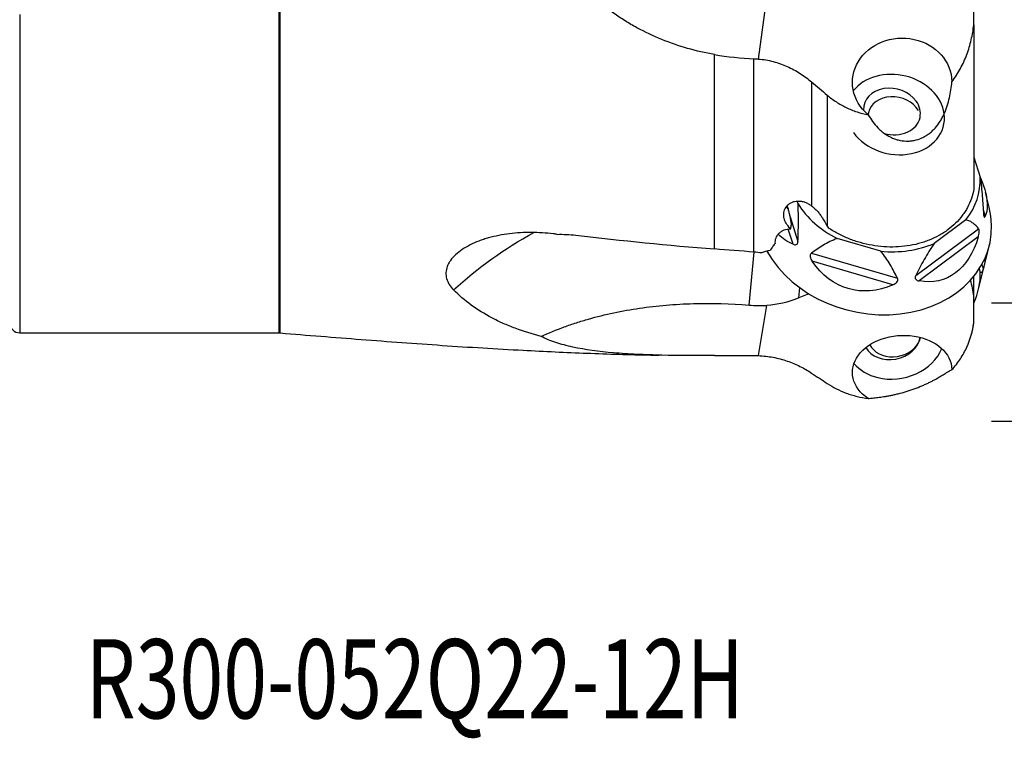
# Model space of a CAD drawing. Units: millimetres. Extents: x -25 to 89, y -42 to 66.
# Drawn here: x 1 to 51, y -42 to -6 of the extents above; entities that cross this region are included whole.
import ezdxf

# ---------------------------------------------------------------- set-up
doc = ezdxf.new("R2010")
doc.units = ezdxf.units.MM
doc.layers.get('0').update_dxf_attribs({"linetype": 'CONTINUOUS'})
for name, color, linetype in [('1', 4, 'CONTINUOUS'), ('SK2', 7, 'CONTINUOUS'), ('SK6', 5, 'CONTINUOUS')]:
    doc.layers.add(name, color=color, linetype=linetype)
doc.styles.add('DEFAULT', font='simplex.shx')
doc.dimstyles.get("Standard").update_dxf_attribs({"dimtxt": 0.18, "dimasz": 0.18, "dimexe": 0.18, "dimexo": 0.0625, "dimgap": 0.09, "dimtad": 1, "dimzin": 0, "dimdsep": 52, "dimtxsty": 'Standard', "dimcen": 0.09, "dimadec": 0, "dimazin": 0, "dimtfac": 1, "dimtdec": 4, "dimtofl": 0, "dimtmove": 0, "dimatfit": 3, "dimfxl": 1, "dimtolj": 1, "dimtzin": 0, "dimarcsym": 0})

# ---------------------------------------------------------------- blocks, each defined once
blk = doc.blocks.new('DimnDraft3D2')
at = {"layer": 'SK2'}
for p, q in [((50, 19.9897), (78.85, 19.9897)), ((76.85, 19.9897), (75.912178, 16.489697)), ((76.85, 19.9897), (76.85, -19.9897)), ((76.85, 19.9897), (77.787822, 16.489703)), ((77.787822, 16.489703), (75.912178, 16.489697)), ((75.912178, -16.489703), (77.787822, -16.489697)), ((76.85, -19.9897), (75.912178, -16.489703)), ((76.85, -19.9897), (77.787822, -16.489697)), ((50, -19.9897), (78.85, -19.9897))]:
    blk.add_line(p, q, dxfattribs=at)
at = {"layer": 'SK2', "insert": (75.975, -3.325), "char_height": 3.5, "attachment_point": 7, "rotation": 90, "line_spacing_factor": 1.084337, "style": 'DEFAULT'}
blk.add_mtext('\\W01.000;\\fsimplex.shx,bigfont.shx;40.0 ', dxfattribs=at)
blk = doc.blocks.new('_CLOSED')
at = {"lineweight": -2}
for p, q in [((-1, 0.166667), (0, 0)), ((-1, 0.166667), (-1, -0.166667)), ((0, 0), (-1, -0.166667)), ((0, 0), (-1, 0))]:
    blk.add_line(p, q, dxfattribs=at)
blk = doc.blocks.new('DimnDraft3D3')
at = {"layer": 'SK2'}
for p, q in [((50, 25.965), (88.85, 25.965)), ((86.85, 25.965), (85.912178, 22.464997)), ((86.85, -25.965), (86.85, 25.965)), ((86.85, 25.965), (87.787822, 22.465003)), ((87.787822, 22.465003), (85.912178, 22.464997)), ((85.912178, -22.465003), (87.787822, -22.464997)), ((86.85, -25.965), (85.912178, -22.465003)), ((86.85, -25.965), (87.787822, -22.464997)), ((50, -25.965), (88.85, -25.965))]:
    blk.add_line(p, q, dxfattribs=at)
at = {"layer": 'SK2', "insert": (85.975, -3.140789), "char_height": 3.5, "attachment_point": 7, "rotation": 90, "line_spacing_factor": 1.084337, "style": 'DEFAULT'}
blk.add_mtext('\\W01.000;\\fsimplex.shx,bigfont.shx;52.0 ', dxfattribs=at)

msp = doc.modelspace()

# ---------------------------------------------------------------- linework, layer by layer
at = {"layer": '1'}
for p, q in [((14, -21.5), (14, 2.6009)), ((14.0659, -21.5027), (14.0659, 2.6013)), ((49.1, -5.9523), (49.1, -4.2926)), ((38.2198, -7.674), (38.6454, -4.5679)), ((0.9, -5.4275), (0.9, -21.5)), ((49.1, -5.9523), (49.1, -14.2516)), ((37.9953, -17.4228), (37.9953, -7.6603)), ((40.905, -8.8346), (40.905, -15.0889)), ((41.6975, -9.504), (41.6975, -16.1083)), ((49.1, -12.6268), (49.4262, -13.6426)), ((49.8775, -15.1555), (49.6955, -14.4221)), ((40.2204, -14.9888), (40.1755, -14.8489)), ((39.7326, -15.2625), (39.6736, -15.0788)), ((49.5779, -15.2971), (49.6775, -15.6072)), ((39.8181, -15.6402), (40.2168, -16.8819)), ((48.7034, -15.7892), (47.0928, -16.9857)), ((39.9665, -17.0272), (39.7243, -16.2729)), ((46.1641, -18.61), (49.3445, -16.2472)), ((44.3952, -17.3802), (42.1952, -16.7409)), ((49.3243, -16.6559), (46.334, -18.8775)), ((49.3272, -19.349), (49.8775, -17.1319)), ((37.7433, -20.0984), (38.0015, -17.4235)), ((40.8942, -17.4829), (45.2388, -18.7453)), ((45.0161, -19.0702), (40.9313, -17.8832)), ((49.6404, -17.7788), (49.6775, -17.8888)), ((49.3723, -18.2675), (49.4262, -18.4275)), ((49.5924, -18.2701), (49.5123, -18.0322)), ((49.1, -19.6512), (49.1, -18.6446)), ((40.2678, -19.7368), (40.3167, -19.2302)), ((40.7663, -19.5296), (40.2678, -19.7368)), ((49.1, -21.0007), (49.1, -19.6512)), ((38.2198, -22.6486), (38.6454, -20.1132)), ((49.1, -21.0083), (49.1, -21.0007)), ((0.9, -21.5), (14, -21.5))]:
    msp.add_line(p, q, dxfattribs=at)
for centre, radius, start, end in [((0.9, -21), 0.5, 180, 270), ((44.439, -20.3247), 4.7109, 346.57459, 351.65537), ((44.439, -20.3247), 4.7109, 344.43099, 345.5037)]:
    msp.add_arc(centre, radius, start, end, dxfattribs=at)
at = {"layer": '1', "extrusion": (0, 0, -1)}
msp.add_arc((-14, -22.3), 0.8, 90, 94.7261, dxfattribs=at)
for centre, major_axis, ratio, start_param, end_param in [((45.4788, -8.8488), (2.5124, 0.033), 0.887765, 2.3304356, 0.0020205), ((45.8914, -12.1876), (3.5984, -3.6921), 0.400118, -0.8140959, -0.1580257), ((40.4069, -16.3386), (1.1338, 1.305), 0.282644, -1.7527137, -1.7362303), ((40.2795, -35.8182), (21.8888, -10.5605), 0.890435, -2.7993246, -2.5742768), ((43.6013, -12.5225), (4.3817, 3.9886), 0.572669, 2.8778911, 3.1408383), ((45.5846, -13.0988), (1.9756, -5.7), 0.604266, -0.7072766, 0.330886), ((50, 0.0001), (184.5033, -13.4478), 0.098815, 1.6287039, 1.6395449), ((44.4396, -13.2662), (1.6422, 6.0139), 0.68768, 2.6336611, -2.6113616), ((45.8914, -19.5996), (3.016, 4.8085), 0.510871, 0.8473179, 0.9150417), ((39.5843, -11.5269), (2.1413, 8.4675), 0.677954, 2.6727825, 2.9384182), ((45.4788, -23.4386), (2.5108, 0.1311), 0.720968, 2.3564228, 0.0280077)]:
    msp.add_ellipse(centre, major_axis=major_axis, ratio=ratio, start_param=start_param, end_param=end_param, dxfattribs=at)
at = {"layer": '1'}
for centre, major_axis, ratio, start_param, end_param in [((45.1379, -10.4808), (-2.4472, 0.5112), 0.802987, -2.8649557, -0.3763235), ((44.9624, -10.3251), (1.4194, -0.2965), 0.802987, 0.7190123, -2.9461466), ((45.0979, -10.6721), (-1.3215, 0.276), 0.802987, -2.5180662, 0), ((44.9624, -10.3251), (1.4194, -0.2965), 0.802987, 0, 0.7190124), ((45.1379, -10.4808), (-2.4472, 0.5112), 0.802987, 0.7190121, -2.8649562), ((45.0979, -10.6721), (-1.3215, 0.276), 0.802987, 0, 0.0811111), ((44.9624, -10.3251), (1.4194, -0.2965), 0.802987, -1.6701687, 0), ((44.5285, -13.3978), (-4.8319, 1.0094), 0.802987, 2.7569705, -2.9481861), ((44.0447, -15.7139), (-5.8732, 1.2269), 0.802987, 0.6027131, -2.7723391), ((40.785, -14.6865), (-1.1901, -0.3822), 0.542239, 0.1132548, 0.3409079), ((44.5285, -13.3978), (-4.8319, 1.0094), 0.802987, 0.6625754, 1.2406042), ((44.5285, -13.3978), (-4.8319, 1.0094), 0.802987, 1.709773, 2.2878017), ((44.5285, -18.8896), (4.8319, 1.0094), 0.802987, -0.5341676, -0.1389766), ((44.9624, -21.6763), (-1.4194, -0.2965), 0.802987, 0.2487682, 2.8453927), ((45.0979, -21.6153), (1.3215, 0.276), 0.802987, -0.6192069, -0.3604179), ((45.0979, -21.6153), (1.3215, 0.276), 0.802987, -2.9388797, -0.619206), ((45.1379, -21.8066), (2.4472, 0.5112), 0.802987, -2.1049723, -0.4976548), ((45.1379, -21.8066), (2.4472, 0.5112), 0.802987, -2.7398683, -2.1049718)]:
    msp.add_ellipse(centre, major_axis=major_axis, ratio=ratio, start_param=start_param, end_param=end_param, dxfattribs=at)
for points, knots in [([(35.999, -7.4484), (35.0772, -7.2887), (34.1897, -7.0364), (32.91, -6.516), (32.4921, -6.3186), (31.8788, -5.9845), (31.678, -5.8675), (31.2855, -5.6234), (31.0935, -5.4962), (30.154, -4.8342), (29.4682, -4.2226), (28.6925, -3.3528), (28.5421, -3.1742), (28.2529, -2.8109), (28.1137, -2.6257), (27.7116, -2.0603), (27.4643, -1.6699), (27.2364, -1.2668)], [0, 0, 0, 0, 0.25, 0.25, 0.375, 0.375, 0.4375, 0.4375, 0.5, 0.5, 0.75, 0.75, 0.8125, 0.8125, 0.875, 0.875, 1, 1, 1, 1]), ([(47.9912, -8.8204), (48.1546, -8.6084), (48.2973, -8.3873), (48.5472, -7.9294), (48.6545, -7.6926), (48.7912, -7.3267), (48.8327, -7.203), (48.907, -6.9554), (48.94, -6.8312), (49.0275, -6.4568), (49.0705, -6.2054), (49.1, -5.9523)], [0, 0, 0, 0, 0.25, 0.25, 0.5, 0.5, 0.625, 0.625, 0.75, 0.75, 1, 1, 1, 1]), ([(38.2198, -7.674), (38.3452, -7.6841), (38.4702, -7.6998), (38.7191, -7.7423), (38.8437, -7.7693), (39.2107, -7.8655), (39.4459, -7.9494), (39.8993, -8.152), (40.1189, -8.2718), (40.5298, -8.5352), (40.7229, -8.6795), (40.905, -8.8346)], [0, 0, 0, 0, 0.125, 0.125, 0.25, 0.25, 0.5, 0.5, 0.75, 0.75, 1, 1, 1, 1]), ([(43.7698, -10.4888), (43.8351, -10.607), (43.9081, -10.7227), (44.0678, -10.942), (44.1544, -11.0456), (44.2956, -11.1907), (44.3446, -11.2373), (44.4466, -11.3268), (44.4999, -11.3698), (44.6642, -11.4911), (44.7796, -11.5616), (44.9615, -11.65), (45.0237, -11.6766), (45.1513, -11.7236), (45.2168, -11.744), (45.4136, -11.794), (45.5466, -11.8131), (45.7487, -11.8193), (45.8165, -11.8176), (45.9531, -11.8062), (46.021, -11.7965), (46.221, -11.7562), (46.3505, -11.7142), (46.5393, -11.6283), (46.6014, -11.5957), (46.7205, -11.5245), (46.778, -11.4858), (46.8892, -11.4022), (46.9429, -11.3573), (47.0466, -11.2617), (47.0966, -11.2107), (47.2385, -11.0525), (47.3232, -10.9389), (47.4379, -10.7577), (47.4741, -10.6953), (47.5417, -10.5692), (47.5731, -10.5053), (47.6612, -10.3115), (47.7116, -10.1793), (47.7992, -9.9103), (47.8365, -9.7727), (47.9297, -9.3624), (47.9683, -9.0906), (47.9912, -8.8204)], [0, 0, 0, 0, 0.0625, 0.0625, 0.125, 0.125, 0.15625, 0.15625, 0.1875, 0.1875, 0.25, 0.25, 0.28125, 0.28125, 0.3125, 0.3125, 0.375, 0.375, 0.40625, 0.40625, 0.4375, 0.4375, 0.5, 0.5, 0.53125, 0.53125, 0.5625, 0.5625, 0.59375, 0.59375, 0.625, 0.625, 0.6875, 0.6875, 0.71875, 0.71875, 0.75, 0.75, 0.8125, 0.8125, 0.875, 0.875, 1, 1, 1, 1]), ([(41.6975, -9.504), (41.8419, -9.6249), (41.9963, -9.7394), (42.3166, -9.9471), (42.4833, -10.0412), (42.744, -10.1668), (42.8327, -10.206), (43.0137, -10.2791), (43.1065, -10.313), (43.3873, -10.4051), (43.5772, -10.4534), (43.7698, -10.4888)], [0, 0, 0, 0, 0.25, 0.25, 0.5, 0.5, 0.625, 0.625, 0.75, 0.75, 1, 1, 1, 1]), ([(49.4262, -13.6426), (49.4472, -13.8082), (49.4653, -13.9697), (49.4978, -14.2877), (49.5123, -14.4442), (49.5519, -14.9086), (49.5735, -15.2115), (49.5924, -15.5108)], [0, 0, 0, 0, 0.25, 0.25, 0.5, 0.5, 1, 1, 1, 1]), ([(49.1, -14.2516), (49.0422, -14.5712), (48.9362, -14.875), (48.7436, -15.2351), (48.702, -15.3061), (48.6126, -15.4461), (48.5648, -15.5149), (48.4141, -15.7152), (48.3033, -15.8415), (48.0613, -16.0802), (47.9302, -16.1925), (47.7177, -16.35), (47.644, -16.4008), (47.4931, -16.4974), (47.4159, -16.5433), (47.1789, -16.674), (47.0138, -16.7518), (46.7555, -16.8544), (46.6677, -16.8862), (46.4884, -16.9452), (46.3966, -16.9724), (45.9326, -17.0949), (45.549, -17.1504), (44.9553, -17.1715), (44.7534, -17.1678), (44.3546, -17.1396), (43.9583, -17.0906), (43.5666, -17.0011), (43.1774, -16.8908), (42.9875, -16.8262), (42.6185, -16.6794), (42.4391, -16.5972), (42.1777, -16.4606), (42.0918, -16.4128), (41.9227, -16.3129), (41.8394, -16.2606), (41.7585, -16.2068)], [0, 0, 0, 0, 0.125, 0.125, 0.15625, 0.15625, 0.1875, 0.1875, 0.25, 0.25, 0.3125, 0.3125, 0.34375, 0.34375, 0.375, 0.375, 0.4375, 0.4375, 0.46875, 0.46875, 0.5, 0.5, 0.625, 0.625, 0.6875, 0.6875, 0.75, 0.8125, 0.8125, 0.875, 0.875, 0.9375, 0.9375, 0.96875, 0.96875, 1, 1, 1, 1]), ([(39.8423, -16.2482), (39.7514, -16.1556), (39.6729, -16.0558), (39.586, -15.9043), (39.5618, -15.8531), (39.5237, -15.749), (39.5103, -15.6973), (39.4945, -15.5953), (39.492, -15.5448), (39.4982, -15.4447), (39.5067, -15.3962), (39.5472, -15.2565), (39.5949, -15.1692), (39.6908, -15.0581), (39.7269, -15.0241), (39.8076, -14.9632), (39.852, -14.9365), (39.9461, -14.8928), (39.9962, -14.8756), (40.1022, -14.8513), (40.1585, -14.8444), (40.2722, -14.842), (40.3301, -14.8463), (40.4479, -14.8663), (40.5079, -14.8822), (40.625, -14.9242), (40.6827, -14.9504), (40.7963, -15.0128), (40.852, -15.049), (40.905, -15.0889)], [0, 0, 0, 0, 0.125, 0.125, 0.1875, 0.1875, 0.25, 0.25, 0.3125, 0.3125, 0.375, 0.375, 0.5, 0.5, 0.5625, 0.5625, 0.625, 0.625, 0.6875, 0.6875, 0.75, 0.75, 0.8125, 0.8125, 0.875, 0.875, 0.9375, 0.9375, 1, 1, 1, 1]), ([(39.8853, -16.0256), (39.8603, -15.8934), (39.8395, -15.7601), (39.8055, -15.5657), (39.7936, -15.5018), (39.766, -15.3777), (39.7503, -15.3175), (39.7326, -15.2625)], [0, 0, 0, 0, 0.5, 0.5, 0.75, 0.75, 1, 1, 1, 1]), ([(40.2168, -16.8819), (40.2281, -16.5781), (40.2362, -16.2709), (40.2394, -15.8002), (40.239, -15.6417), (40.2337, -15.3196), (40.2289, -15.1562), (40.2204, -14.9888)], [0, 0, 0, 0, 0.5, 0.5, 0.75, 0.75, 1, 1, 1, 1]), ([(40.905, -15.0889), (40.9571, -15.1281), (41.0077, -15.1702), (41.1059, -15.2603), (41.1539, -15.3087), (41.2439, -15.4087), (41.2862, -15.4604), (41.3655, -15.5671), (41.4028, -15.6226), (41.4366, -15.6787)], [0, 0, 0, 0, 0.25, 0.25, 0.5, 0.5, 0.75, 0.75, 1, 1, 1, 1]), ([(49.3445, -16.2472), (49.2595, -16.1441), (49.1679, -16.0491), (49.0124, -15.9287), (48.9575, -15.8924), (48.8386, -15.8307), (48.7747, -15.8054), (48.7034, -15.7892)], [0, 0, 0, 0, 0.5, 0.5, 0.75, 0.75, 1, 1, 1, 1]), ([(49.5924, -15.5108), (49.5936, -15.5295), (49.5952, -15.5469), (49.5992, -15.579), (49.6017, -15.5938), (49.6106, -15.6308), (49.6184, -15.6465), (49.6353, -15.6586), (49.6442, -15.6557), (49.6615, -15.6385), (49.6697, -15.6245), (49.6775, -15.6072)], [0, 0, 0, 0, 0.125, 0.125, 0.25, 0.25, 0.5, 0.5, 0.75, 0.75, 1, 1, 1, 1]), ([(39.839, -16.2595), (39.7204, -16.2637), (39.6092, -16.285), (39.457, -16.3429), (39.4095, -16.3664), (39.323, -16.4201), (39.2836, -16.4504), (39.2129, -16.5177), (39.1818, -16.5547), (39.1301, -16.6321), (39.1092, -16.6729), (39.077, -16.758), (39.0659, -16.8027), (39.054, -16.8926), (39.0531, -16.9381), (39.0571, -16.9843)], [0, 0, 0, 0, 0.25, 0.25, 0.375, 0.375, 0.5, 0.5, 0.625, 0.625, 0.75, 0.75, 0.875, 0.875, 1, 1, 1, 1]), ([(49.3243, -16.6559), (49.3359, -16.616), (49.346, -16.5756), (49.3623, -16.4931), (49.3682, -16.4523), (49.3737, -16.3739), (49.3729, -16.3373), (49.3635, -16.2804), (49.3551, -16.26), (49.3445, -16.2472)], [0, 0, 0, 0, 0.25, 0.25, 0.5, 0.5, 0.75, 0.75, 1, 1, 1, 1]), ([(27.8625, -16.5032), (27.4894, -16.4579), (27.1175, -16.4341), (26.5615, -16.4317), (26.3764, -16.4364), (26.007, -16.4578), (25.8215, -16.4745), (25.276, -16.5426), (24.9257, -16.6113), (24.5069, -16.7288), (24.4241, -16.7539), (24.2605, -16.8075), (24.1799, -16.836), (23.9445, -16.9253), (23.7951, -16.9905), (23.5125, -17.1326), (23.3794, -17.2094), (23.1316, -17.3756), (23.0195, -17.4633), (22.8218, -17.6466), (22.736, -17.7423), (22.6287, -17.8922), (22.5969, -17.9429), (22.5417, -18.0444), (22.5182, -18.0953), (22.4601, -18.2489), (22.4378, -18.3522), (22.4299, -18.5082), (22.4315, -18.5602), (22.4432, -18.6624), (22.4532, -18.7129), (22.495, -18.8626), (22.5389, -18.9601), (22.657, -19.1503), (22.7302, -19.2414), (22.8163, -19.3288)], [0, 0, 0, 0, 0.125, 0.125, 0.1875, 0.1875, 0.25, 0.25, 0.375, 0.375, 0.40625, 0.40625, 0.4375, 0.4375, 0.5, 0.5, 0.5625, 0.5625, 0.625, 0.625, 0.6875, 0.6875, 0.71875, 0.71875, 0.75, 0.75, 0.8125, 0.8125, 0.84375, 0.84375, 0.875, 0.875, 0.9375, 0.9375, 1, 1, 1, 1]), ([(28.0501, -16.526), (28.2064, -16.5218), (28.3633, -16.5234), (28.6759, -16.5378), (28.8319, -16.5506), (28.9878, -16.5688)], [0, 0, 0, 0, 0.5, 0.5, 1, 1, 1, 1]), ([(39.9665, -17.0272), (39.9954, -17.0392), (40.0243, -17.0477), (40.0817, -17.054), (40.1091, -17.0517), (40.1588, -17.0301), (40.1801, -17.0102), (40.2083, -16.9548), (40.2154, -16.9197), (40.2168, -16.8819)], [0, 0, 0, 0, 0.25, 0.25, 0.5, 0.5, 0.75, 0.75, 1, 1, 1, 1]), ([(42.1952, -16.7409), (42.0662, -16.7864), (41.9458, -16.8387), (41.7152, -16.9514), (41.6051, -17.0119), (41.2853, -17.2018), (41.086, -17.3393), (40.8942, -17.4829)], [0, 0, 0, 0, 0.25, 0.25, 0.5, 0.5, 1, 1, 1, 1]), ([(38.8056, -17.3458), (38.7296, -17.355), (38.6552, -17.3697), (38.5119, -17.4102), (38.4446, -17.4355), (38.3817, -17.4653)], [0, 0, 0, 0, 0.5, 0.5, 1, 1, 1, 1]), ([(45.2388, -18.7453), (45.1284, -18.5139), (45.0089, -18.2837), (44.8046, -17.9416), (44.7323, -17.8281), (44.5751, -17.6027), (44.4903, -17.4908), (44.3952, -17.3802)], [0, 0, 0, 0, 0.5, 0.5, 0.75, 0.75, 1, 1, 1, 1]), ([(47.0928, -16.9857), (47.0001, -17.1238), (46.9138, -17.2607), (46.7488, -17.5333), (46.6702, -17.6688), (46.4421, -18.0742), (46.3003, -18.3426), (46.1641, -18.61)], [0, 0, 0, 0, 0.25, 0.25, 0.5, 0.5, 1, 1, 1, 1]), ([(40.8942, -17.4829), (40.8823, -17.4918), (40.8717, -17.5022), (40.8535, -17.5263), (40.8459, -17.5404), (40.8298, -17.5861), (40.8277, -17.6228), (40.839, -17.6987), (40.852, -17.7373), (40.8863, -17.8123), (40.9076, -17.8485), (40.9313, -17.8832)], [0, 0, 0, 0, 0.125, 0.125, 0.25, 0.25, 0.5, 0.5, 0.75, 0.75, 1, 1, 1, 1]), ([(49.5924, -18.2701), (49.5936, -18.2664), (49.5952, -18.2609), (49.5992, -18.2455), (49.6017, -18.2355), (49.6106, -18.1997), (49.6184, -18.167), (49.6353, -18.0933), (49.6442, -18.0531), (49.6615, -17.9713), (49.6697, -17.93), (49.6775, -17.8888)], [0, 0, 0, 0, 0.125, 0.125, 0.25, 0.25, 0.5, 0.5, 0.75, 0.75, 1, 1, 1, 1]), ([(49.4262, -18.4275), (49.4472, -18.4418), (49.4653, -18.4446), (49.4978, -18.4368), (49.5123, -18.4259), (49.5519, -18.3792), (49.5735, -18.3297), (49.5924, -18.2701)], [0, 0, 0, 0, 0.25, 0.25, 0.5, 0.5, 1, 1, 1, 1]), ([(45.0161, -19.0702), (45.0542, -19.0534), (45.0906, -19.0343), (45.1579, -18.9887), (45.1876, -18.9631), (45.2342, -18.904), (45.2498, -18.8709), (45.2587, -18.8059), (45.2525, -18.7741), (45.2388, -18.7453)], [0, 0, 0, 0, 0.25, 0.25, 0.5, 0.5, 0.75, 0.75, 1, 1, 1, 1]), ([(46.1641, -18.61), (46.1556, -18.6266), (46.1489, -18.6432), (46.1396, -18.6764), (46.1371, -18.6932), (46.1371, -18.7407), (46.1476, -18.7698), (46.1845, -18.8168), (46.2101, -18.8347), (46.268, -18.8619), (46.3003, -18.8712), (46.334, -18.8775)], [0, 0, 0, 0, 0.125, 0.125, 0.25, 0.25, 0.5, 0.5, 0.75, 0.75, 1, 1, 1, 1]), ([(27.2364, -21.6839), (26.7837, -21.5624), (26.3497, -21.4253), (25.7272, -21.1913), (25.5245, -21.1085), (25.1286, -20.9327), (24.935, -20.8392), (24.0028, -20.3498), (23.3629, -19.8842), (22.8163, -19.3288)], [0, 0, 0, 0, 0.25, 0.25, 0.375, 0.375, 0.5, 0.5, 1, 1, 1, 1]), ([(27.2364, -21.6839), (27.6179, -21.5086), (28.0096, -21.3476), (28.6127, -21.1267), (28.8168, -21.0563), (29.2276, -20.9232), (29.4345, -20.8603), (30.4766, -20.5638), (31.3342, -20.3831), (32.6571, -20.1892), (33.1042, -20.1375), (33.7842, -20.0793), (34.0125, -20.0631), (34.4721, -20.0372), (34.7035, -20.0275), (35.8617, -19.9952), (36.7977, -20.0211), (37.7433, -20.0984)], [0, 0, 0, 0, 0.125, 0.125, 0.1875, 0.1875, 0.25, 0.25, 0.5, 0.5, 0.625, 0.625, 0.6875, 0.6875, 0.75, 0.75, 1, 1, 1, 1]), ([(47.9912, -23.3582), (48.1536, -23.1832), (48.2963, -23.0004), (48.4845, -22.7159), (48.5429, -22.6193), (48.6514, -22.4229), (48.7013, -22.3233), (48.928, -21.8239), (49.0407, -21.4157), (49.1, -21.0007)], [0, 0, 0, 0, 0.25, 0.25, 0.375, 0.375, 0.5, 0.5, 1, 1, 1, 1]), ([(14.0659, -21.5027), (15.4287, -21.6175), (18.155, -21.8359), (22.2459, -22.1384), (26.0471, -22.3723), (29.5579, -22.5325), (31.843, -22.6072), (33.0552, -22.6253), (33.1938, -22.6271)], [0, 0, 0, 0, 0.2140833, 0.4281409, 0.6421337, 0.8102231, 0.9782905, 1, 1, 1, 1]), ([(35.999, -22.6498), (35.0772, -22.6533), (34.1897, -22.6489), (32.91, -22.6193), (32.4921, -22.6055), (31.8788, -22.5764), (31.678, -22.5653), (31.2855, -22.5401), (31.0935, -22.526), (30.154, -22.4468), (29.4682, -22.3563), (28.6925, -22.1877), (28.5421, -22.1513), (28.2529, -22.0732), (28.1137, -22.0316), (27.7116, -21.8979), (27.4643, -21.7974), (27.2364, -21.6839)], [0, 0, 0, 0, 0.25, 0.25, 0.375, 0.375, 0.4375, 0.4375, 0.5, 0.5, 0.75, 0.75, 0.8125, 0.8125, 0.875, 0.875, 1, 1, 1, 1]), ([(38.2198, -22.6486), (38.4714, -22.6594), (38.7184, -22.6883), (39.0824, -22.7573), (39.2031, -22.7846), (39.4406, -22.8473), (39.5564, -22.8824), (39.8961, -22.9978), (40.1119, -23.0883), (40.4216, -23.2422), (40.5227, -23.2967), (40.7183, -23.4104), (40.8131, -23.4697), (40.905, -23.5312)], [0, 0, 0, 0, 0.25, 0.25, 0.375, 0.375, 0.5, 0.5, 0.75, 0.75, 0.875, 0.875, 1, 1, 1, 1]), ([(43.7698, -24.811), (43.8351, -24.8054), (43.9077, -24.7988), (44.0678, -24.7825), (44.1545, -24.7729), (44.3425, -24.7494), (44.4438, -24.7354), (44.6083, -24.7095), (44.665, -24.7001), (44.7807, -24.6796), (44.8399, -24.6686), (44.9612, -24.6445), (45.0232, -24.6316), (45.1502, -24.6035), (45.2155, -24.5882), (45.4135, -24.5394), (45.5469, -24.5031), (45.7487, -24.4422), (45.8163, -24.4208), (45.9521, -24.3758), (46.0205, -24.352), (46.2211, -24.2793), (46.3507, -24.2282), (46.5388, -24.1481), (46.6008, -24.1207), (46.7203, -24.0661), (46.7779, -24.0388), (46.8892, -23.9845), (46.9428, -23.9575), (47.0462, -23.904), (47.0962, -23.8774), (47.2384, -23.7999), (47.3232, -23.7513), (47.4758, -23.6613), (47.5436, -23.6198), (47.6612, -23.5471), (47.7117, -23.5155), (47.7991, -23.4612), (47.8363, -23.4384), (47.9297, -23.3833), (47.9683, -23.3642), (47.9912, -23.3582)], [0, 0, 0, 0, 0.0625, 0.0625, 0.125, 0.125, 0.1875, 0.1875, 0.21875, 0.21875, 0.25, 0.25, 0.28125, 0.28125, 0.3125, 0.3125, 0.375, 0.375, 0.40625, 0.40625, 0.4375, 0.4375, 0.5, 0.5, 0.53125, 0.53125, 0.5625, 0.5625, 0.59375, 0.59375, 0.625, 0.625, 0.6875, 0.6875, 0.75, 0.75, 0.8125, 0.8125, 0.875, 0.875, 1, 1, 1, 1]), ([(41.6975, -24.0574), (41.9882, -24.2488), (42.3068, -24.4113), (42.7449, -24.5729), (42.835, -24.6032), (43.0167, -24.6586), (43.1086, -24.6838), (43.387, -24.7516), (43.5764, -24.7866), (43.7698, -24.811)], [0, 0, 0, 0, 0.5, 0.5, 0.625, 0.625, 0.75, 0.75, 1, 1, 1, 1])]:
    msp.add_open_spline(points, degree=3, knots=knots, dxfattribs=at)
msp.add_rational_spline([(35.999, -17.2648), (35.999, -14.6349), (35.999, -11.2844), (35.999, -7.4485)], [1, 0.976596312877, 0.976596312877, 1], degree=3, dxfattribs=at)
for points in [[(36, -7.4486), (36.6599, -7.5628), (37.3251, -7.6327), (37.9953, -7.6603)], [(37.9953, -7.6603), (38.07, -7.6634), (38.1452, -7.668), (38.2198, -7.674)], [(40.905, -8.8346), (41.1681, -9.0588), (41.4323, -9.2818), (41.6975, -9.504)], [(41.437, -15.6794), (41.5233, -15.8228), (41.6101, -15.9658), (41.6975, -16.1083)], [(39.839, -16.2595), (39.8401, -16.2557), (39.8412, -16.252), (39.8423, -16.2482)], [(39.8423, -16.2482), (39.847, -16.2446), (39.8517, -16.241), (39.8563, -16.2374)], [(39.8563, -16.2374), (39.8668, -16.1663), (39.8771, -16.0957), (39.8853, -16.0256)], [(41.6975, -16.1083), (41.7177, -16.1413), (41.7381, -16.1741), (41.7585, -16.2068)], [(28.0501, -16.526), (27.9876, -16.5184), (27.925, -16.5108), (27.8625, -16.5032)], [(28.9878, -16.5688), (31.3231, -16.8421), (33.66, -17.0782), (35.999, -17.2647)], [(38.9265, -17.1756), (38.8755, -17.227), (38.8344, -17.2851), (38.8056, -17.3458)], [(39.0471, -17.0048), (38.9961, -17.0561), (38.955, -17.1144), (38.9265, -17.1756)], [(39.0571, -16.9843), (39.0536, -16.9911), (39.0503, -16.9979), (39.0471, -17.0048)], [(38.3817, -17.4653), (38.2528, -17.4471), (38.124, -17.4329), (37.9953, -17.4228)], [(49.1, -19.6512), (49.0648, -19.3756), (49.0092, -19.1038), (48.9357, -18.8351)], [(37.7433, -20.0984), (38.0415, -20.1228), (38.3422, -20.1276), (38.6454, -20.1132)], [(36, -22.6498), (36.6599, -22.6472), (37.3251, -22.6449), (37.9953, -22.644)], [(37.9953, -22.644), (38.0705, -22.6439), (38.1453, -22.6454), (38.2198, -22.6486)], [(40.905, -23.5312), (41.1681, -23.7075), (41.4323, -23.8829), (41.6975, -24.0574)]]:
    msp.add_open_spline(points, degree=3, dxfattribs=at)

# ---------------------------------------------------------------- texts
at = {"layer": 'SK6', "insert": (4.2316, -40.965), "char_height": 4, "attachment_point": 7, "line_spacing_factor": 1.084337, "style": 'DEFAULT'}
msp.add_mtext('\\W00.730;\\fsimplex.shx,bigfont.shx;R300-052Q22-12H ', dxfattribs=at)

# ---------------------------------------------------------------- dimensions: what is measured, and where the dimension line sits
at = {"layer": 'SK2', "lineweight": -3}
for base, p1, p2, picture, middle in [((86.85, 25.965), (50, -25.965), (50, 25.965), 'DimnDraft3D3', (86.85, 0)), ((76.85, -19.9897), (50, 19.9897), (50, -19.9897), 'DimnDraft3D2', (76.85, 0))]:
    dim = msp.add_linear_dim(base=base, p1=p1, p2=p2, angle=90, dimstyle='Standard', override={"dimtxt": 3.5, "dimasz": 3.5, "dimexe": 2, "dimexo": 0, "dimgap": 1.75, "dimtad": 1, "dimtih": 0, "dimtoh": 0, "dimdec": 3, "dimzin": 8, "dimpost": '<>', "dimtxsty": 'DEFAULT', "dimblk1": 'CLOSED', "dimblk2": 'CLOSED', "dimsah": 1, "dimclrd": 7, "dimclre": 7, "dimclrt": 7, "dimtm": -0.005, "dimtdec": 3, "dimtofl": 1, "dimtmove": 0}, dxfattribs=at)
    dim.commit()
    dim.dimension.update_dxf_attribs({"geometry": picture, "text_midpoint": middle})

doc.saveas('drawing.dxf')
